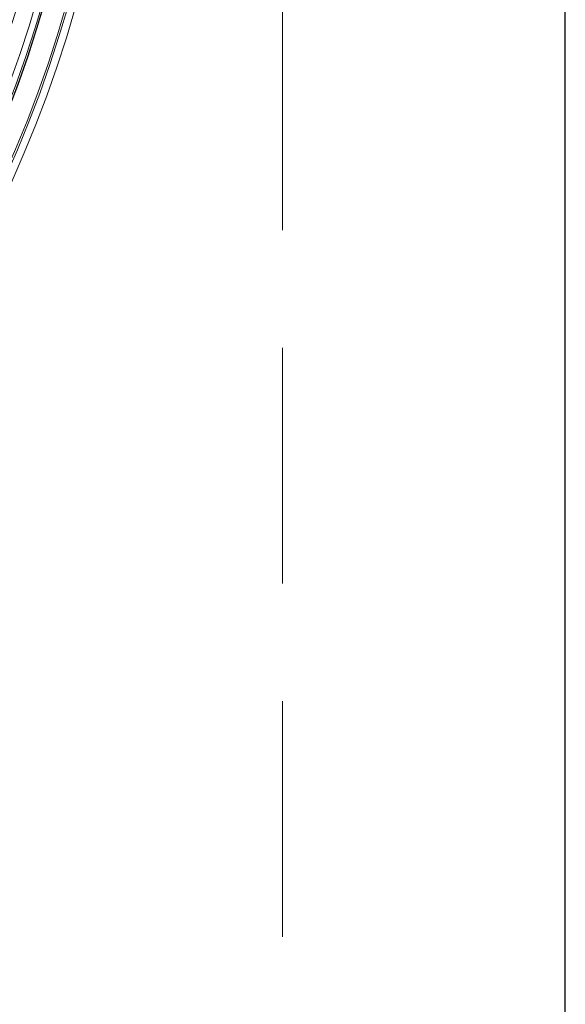
# Model space of a CAD drawing. Units: inches. Extents: x -92 to 153, y -84 to 248.
# Drawn here: x 90 to 95, y 143 to 154 of the extents above; entities that cross this region are included whole.
import ezdxf

# ---------------------------------------------------------------- set-up
doc = ezdxf.new("R2010")
doc.units = ezdxf.units.IN
doc.header["$LTSCALE"] = 10
doc.header["$MEASUREMENT"] = 0
doc.linetypes.add('HIDDEN', pattern=[0.375, 0.25, -0.125])
doc.layers.add('object', color=1, linetype='Continuous')

msp = doc.modelspace()

# ---------------------------------------------------------------- linework, layer by layer
at = {"layer": 'object', "ltscale": 10}
msp.add_line((95.48868, 118.61089), (95.48868, 196.61089), dxfattribs=at)
msp.add_line((95.48868, 118.61089), (95.48868, 196.61089), dxfattribs=at)
msp.add_line((95.48868, 118.61089), (95.48868, 196.61089), dxfattribs=at)
at = {"layer": 'object', "linetype": 'HIDDEN', "lineweight": 9}
msp.add_line((92.48868, 121.61089), (92.48868, 193.61089), dxfattribs=at)
at = {"layer": 'object', "linetype": 'Continuous', "lineweight": 0}
for radius in [13.30705, 13.22705, 13.20705, 12.9789, 12.97536, 12.95829, 12.89131]:
    msp.add_circle((77.48868, 157.61089), radius, dxfattribs=at)
msp.add_arc((77.48868, 157.61089), 12.71325, 315.169651, 359.830349, dxfattribs=at)

doc.saveas('drawing.dxf')
